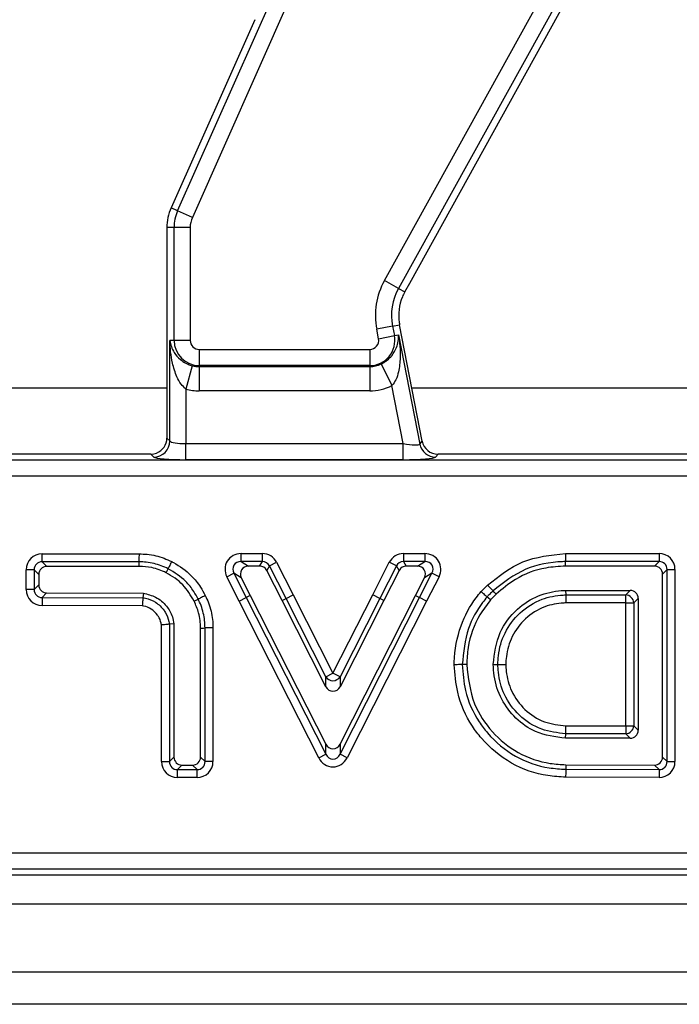
# Model space of a CAD drawing. Units: millimetres. Extents: x 75 to 2144, y 25 to 1460.
# Drawn here: x 1021 to 1062, y 770 to 830 of the extents above; entities that cross this region are included whole.
import ezdxf

# ---------------------------------------------------------------- set-up
doc = ezdxf.new("R2010")
doc.units = ezdxf.units.MM
doc.header["$LTSCALE"] = 5
doc.linetypes.add('SLD-Solid', pattern=[0])

msp = doc.modelspace()

# ---------------------------------------------------------------- linework, layer by layer
at = {"color": 7, "linetype": 'SLD-Solid', "lineweight": 25}
for p, q in [((1030.59418, 818.67375), (1042.66979, 845.796)), ((1043.57986, 845.39081), (1031.50425, 818.26856)), ((1043.37797, 814.36016), (1056.25737, 837.5952)), ((1057.12866, 837.11224), (1044.24926, 813.87719)), ((1044.94264, 814.21004), (1056.86473, 835.71808)), ((1035.36408, 830.48135), (1030.18759, 818.85477)), ((1030.59418, 818.67375), (1030.18759, 818.85477)), ((1031.50425, 818.26856), (1030.59418, 818.67375)), ((1030.3733, 817.63456), (1029.92823, 817.63456)), ((1029.92823, 817.63456), (1029.92823, 812.9453)), ((1031.36949, 817.63456), (1030.3733, 817.63456)), ((1030.3733, 810.66142), (1030.3733, 817.63456)), ((1031.36949, 817.63456), (1031.36949, 810.66142)), ((1044.24926, 813.87719), (1043.37797, 814.36016)), ((1044.63853, 813.66142), (1044.94264, 814.21004)), ((1044.24926, 813.87719), (1044.63853, 813.66142)), ((1029.92823, 812.9453), (1029.92823, 809.8935)), ((1043.88061, 811.54964), (1042.90272, 811.35956)), ((1043.0177, 810.76803), (1042.90272, 811.35956)), ((1043.88061, 811.54964), (1044.31751, 811.63456)), ((1043.88061, 811.54964), (1043.9956, 810.95811)), ((1045.71586, 804.44067), (1044.31751, 811.63456)), ((1030.3733, 810.66142), (1030.11083, 810.66142)), ((1030.11083, 804.44815), (1030.11083, 810.66142)), ((1031.36949, 810.66142), (1030.3733, 810.66142)), ((1043.0177, 810.76803), (1043.9956, 810.95811)), ((1043.9956, 810.95811), (1044.25324, 811.00819)), ((1044.25324, 811.00819), (1045.56533, 804.25807)), ((1031.92823, 810.10268), (1042.46923, 810.10268)), ((1031.92823, 810.10268), (1031.92823, 809.10649)), ((1042.46923, 810.10268), (1042.46923, 809.10649)), ((1029.92823, 809.8935), (1029.92823, 804.63076)), ((1031.50134, 809.10102), (1031.10703, 807.65969)), ((1042.46923, 809.10649), (1031.92823, 809.10649)), ((1031.92823, 809.10649), (1031.92823, 809.04368)), ((1031.92823, 809.04368), (1042.46923, 809.04368)), ((1031.92823, 809.04368), (1031.92823, 807.54939)), ((1042.46923, 809.10649), (1042.46923, 809.04368)), ((1042.46923, 809.04368), (1042.46923, 807.54939)), ((1043.18602, 809.21114), (1043.8481, 807.87153)), ((1031.10703, 807.65969), (1031.10703, 804.28843)), ((1042.46923, 807.54939), (1031.92823, 807.54939)), ((1044.54459, 804.28843), (1043.8481, 807.87153)), ((1029.92823, 804.63076), (1030.11083, 804.44815)), ((1031.10703, 803.29223), (1031.10703, 804.28843)), ((1031.10703, 804.28843), (1044.54459, 804.28843)), ((1044.54459, 803.29223), (1044.54459, 804.28843)), ((1045.56533, 804.25807), (1045.71586, 804.44067)), ((842.45705, 803.27698), (1134.39941, 803.27698)), ((1028.93203, 803.63456), (1005.19375, 803.63456)), ((1029.11464, 803.45196), (1028.93203, 803.63456)), ((1044.54459, 803.29223), (1031.10703, 803.29223)), ((1046.69375, 803.63456), (1046.54322, 803.45196)), ((1070.43203, 803.63456), (1046.69375, 803.63456)), ((1134.39941, 802.28079), (842.45705, 802.28079)), ((1022.21712, 796.97904), (1022.21712, 797.47144)), ((1022.21712, 797.47144), (1028.22833, 797.47144)), ((1034.51323, 796.9951), (1034.51323, 797.48751)), ((1034.51323, 797.48751), (1035.83473, 797.48751)), ((1035.83473, 796.9951), (1035.83473, 797.48751)), ((1044.55806, 797.48751), (1045.87956, 797.48751)), ((1044.55806, 797.48751), (1044.55806, 796.9951)), ((1045.87956, 797.48751), (1045.87956, 796.9951)), ((1054.56745, 797.4875), (1060.36297, 797.4875)), ((1060.36297, 797.4875), (1060.36297, 796.9951)), ((1022.21712, 796.97904), (1022.49692, 796.69924)), ((1028.22113, 796.97904), (1022.21712, 796.97904)), ((1028.21704, 796.69924), (1022.49692, 796.69924)), ((1034.51323, 796.9951), (1034.97007, 796.7153)), ((1035.83473, 796.9951), (1034.51323, 796.9951)), ((1035.66336, 796.7153), (1034.97007, 796.7153)), ((1035.66336, 796.7153), (1035.83473, 796.9951)), ((1036.27336, 796.72646), (1036.10199, 796.44666)), ((1036.27336, 796.72646), (1036.71199, 796.95021)), ((1037.3003, 794.71335), (1036.27336, 796.72646)), ((1036.71199, 796.95021), (1037.73928, 794.93642)), ((1042.65386, 794.93711), (1043.6808, 796.95021)), ((1044.11943, 796.72646), (1043.09249, 794.71335)), ((1044.11943, 796.72646), (1043.6808, 796.95021)), ((1044.2908, 796.44666), (1044.11943, 796.72646)), ((1044.55806, 796.9951), (1044.72943, 796.7153)), ((1045.87956, 796.9951), (1044.55806, 796.9951)), ((1045.42272, 796.7153), (1044.72943, 796.7153)), ((1045.42272, 796.7153), (1045.87956, 796.9951)), ((1060.36297, 796.9951), (1054.57442, 796.9951)), ((1060.08317, 796.7153), (1054.57837, 796.7153)), ((1060.08317, 796.7153), (1060.36297, 796.9951)), ((1021.72471, 796.48663), (1021.23231, 796.48663)), ((1021.23231, 795.27047), (1021.23231, 796.48663)), ((1022.00451, 796.20683), (1021.72471, 796.48663)), ((1021.72471, 796.48663), (1021.72471, 795.27047)), ((1022.00451, 796.20683), (1022.00451, 795.54951)), ((1033.63597, 796.05519), (1034.0746, 796.27894)), ((1034.4009, 794.5557), (1033.63597, 796.05519)), ((1034.0746, 796.27894), (1034.83953, 794.77945)), ((1034.53144, 795.99914), (1034.0746, 796.27894)), ((1034.53144, 795.99914), (1035.0889, 794.90636)), ((1037.05095, 794.58641), (1036.10199, 796.44666)), ((1044.2908, 796.44666), (1043.34184, 794.58641)), ((1045.30389, 794.90636), (1045.86135, 795.99914)), ((1045.55326, 794.77945), (1046.31819, 796.27894)), ((1046.31819, 796.27894), (1045.86135, 795.99914)), ((1046.75682, 796.05519), (1045.99231, 794.55653)), ((1046.75682, 796.05519), (1046.31819, 796.27894)), ((1060.85537, 796.5027), (1060.57557, 796.2229)), ((1060.57557, 784.91552), (1060.57557, 796.2229)), ((1060.85537, 784.63489), (1060.85537, 796.5027)), ((1060.85537, 796.5027), (1061.34778, 796.5027)), ((1061.34778, 796.5027), (1061.34778, 784.63489)), ((1021.72471, 795.27047), (1022.00451, 795.54951)), ((1049.76344, 795.54468), (1050.09817, 795.18354)), ((1021.72471, 795.27047), (1021.23231, 795.27047)), ((1022.21578, 794.77807), (1022.21443, 794.28567)), ((1022.49558, 795.05711), (1022.21578, 794.77807)), ((1022.21578, 794.77807), (1028.44997, 794.76109)), ((1022.49558, 795.05711), (1028.47682, 795.04081)), ((1028.47682, 795.04081), (1028.44997, 794.76109)), ((1034.4009, 794.5557), (1034.83953, 794.77945)), ((1035.0889, 794.90636), (1034.83953, 794.77945)), ((1034.83953, 794.77945), (1039.75734, 785.09362)), ((1035.0889, 794.90636), (1039.75734, 785.71166)), ((1037.3003, 794.71335), (1037.73928, 794.93642)), ((1037.73928, 794.93642), (1040.19639, 790.10084)), ((1040.19639, 790.10084), (1042.65386, 794.93711)), ((1040.63545, 785.71166), (1045.30389, 794.90636)), ((1040.63545, 785.09362), (1045.55326, 794.77945)), ((1043.09249, 794.71335), (1042.65386, 794.93711)), ((1045.30389, 794.90636), (1045.55326, 794.77945)), ((1045.99231, 794.55653), (1045.55326, 794.77945)), ((1054.58518, 795.21468), (1054.59234, 794.93488)), ((1054.58518, 795.21468), (1058.58255, 795.21468)), ((1054.59234, 794.93488), (1058.30275, 794.93488)), ((1058.30275, 794.93488), (1058.58255, 795.21468)), ((1058.30275, 794.44247), (1058.30275, 794.93488)), ((1059.07495, 794.72227), (1058.79515, 794.44247)), ((1059.07495, 794.72227), (1059.07495, 786.56891)), ((1028.40263, 794.26881), (1022.21443, 794.28567)), ((1039.31829, 784.87069), (1034.4009, 794.5557)), ((1037.05095, 794.58641), (1037.3003, 794.71335)), ((1039.75741, 789.26013), (1037.05095, 794.58641)), ((1039.75741, 789.87778), (1037.3003, 794.71335)), ((1043.09249, 794.71335), (1040.63538, 789.87778)), ((1043.34184, 794.58641), (1040.63538, 789.26013)), ((1045.99231, 794.55653), (1041.0745, 784.87069)), ((1043.34184, 794.58641), (1043.09249, 794.71335)), ((1058.30275, 794.44247), (1054.60495, 794.44247)), ((1058.30275, 794.44247), (1058.79515, 794.44247)), ((1058.30275, 786.84871), (1058.30275, 794.44247)), ((1058.79515, 794.44247), (1058.79515, 786.84871)), ((1029.5963, 784.63322), (1029.5963, 793.07761)), ((1030.36851, 793.14921), (1030.08871, 793.1233)), ((1030.08871, 793.1233), (1030.08871, 784.63322)), ((1030.36851, 793.14921), (1030.36851, 784.91302)), ((1032.28814, 784.63322), (1032.28814, 792.89252)), ((1032.78055, 792.89967), (1032.78055, 784.63322)), ((1032.00834, 784.91302), (1032.00834, 792.88845)), ((1050.11033, 790.6456), (1050.39049, 790.64559)), ((1039.75741, 789.87778), (1040.19639, 790.10084)), ((1039.75741, 789.26013), (1039.75741, 789.87778)), ((1040.63538, 789.87778), (1040.19639, 790.10084)), ((1040.63538, 789.87778), (1040.63538, 789.26013)), ((1054.60427, 786.84871), (1058.30275, 786.84871)), ((1058.30275, 786.84871), (1058.30275, 786.35631)), ((1058.30275, 786.84871), (1058.79515, 786.84871)), ((1058.79515, 786.84871), (1059.07495, 786.56891)), ((1054.58122, 786.07651), (1054.58957, 786.35631)), ((1058.30275, 786.35631), (1054.58957, 786.35631)), ((1058.58255, 786.07651), (1058.30275, 786.35631)), ((1039.75734, 785.09362), (1039.75734, 785.71166)), ((1040.63545, 785.71166), (1040.63545, 785.09362)), ((1058.58255, 786.07651), (1054.58122, 786.07651)), ((1039.31829, 784.87069), (1039.75734, 785.09362)), ((1041.0745, 784.87069), (1040.63545, 785.09362)), ((1029.5963, 784.63322), (1030.08871, 784.63322)), ((1030.08871, 784.63322), (1030.36851, 784.91302)), ((1030.86091, 784.42061), (1030.58111, 784.14081)), ((1030.86091, 784.42061), (1031.51594, 784.42061)), ((1031.79574, 784.14081), (1031.51594, 784.42061)), ((1032.00834, 784.91302), (1032.28814, 784.63322)), ((1032.78055, 784.63322), (1032.28814, 784.63322)), ((1054.60361, 784.43932), (1060.08171, 784.42312)), ((1060.36151, 784.14249), (1060.08171, 784.42312)), ((1060.57557, 784.91552), (1060.85537, 784.63489)), ((1060.85537, 784.63489), (1061.34778, 784.63489)), ((1030.58111, 784.14081), (1031.79574, 784.14081)), ((1030.58111, 783.64841), (1030.58111, 784.14081)), ((1031.79574, 783.64841), (1031.79574, 784.14081)), ((1054.59615, 784.15954), (1060.36151, 784.14249)), ((1060.36151, 784.14249), (1060.36006, 783.65009)), ((1031.79574, 783.64841), (1030.58111, 783.64841)), ((1060.36006, 783.65009), (1054.58302, 783.66718)), ((839.082, 778.98834), (1137.77445, 778.98834)), ((1137.77445, 777.99214), (839.082, 777.99214)), ((838.72442, 777.63456), (1138.13203, 777.63456)), ((238.92823, 775.83456), (1237.92823, 775.83456)), ((238.92823, 771.63456), (1237.92823, 771.63456)), ((1226.42823, 769.63456), (230.42823, 769.63456))]:
    msp.add_line(p, q, dxfattribs=at)
at = {"color": 8, "linetype": 'SLD-Solid', "lineweight": 25}
for p, q in [((1029.92823, 807.71663), (1003.57907, 807.71663)), ((1071.42823, 807.71663), (1045.07907, 807.71663))]:
    msp.add_line(p, q, dxfattribs=at)
at = {"color": 7, "linetype": 'SLD-Solid', "lineweight": 25, "flags": 128}
for points in [[(1028.21704, 796.69924), (1028.21962, 796.87556), (1028.22113, 796.97904)], [(1029.87907, 796.30556), (1029.95817, 796.46322), (1030.00459, 796.55574)], [(1054.57837, 796.7153), (1054.57688, 796.8211), (1054.57538, 796.9269), (1054.57442, 796.9951)], [(1049.9394, 794.62983), (1049.8002, 794.75148), (1049.72859, 794.81406)], [(1050.289, 794.9789), (1050.16299, 795.11402), (1050.09818, 795.18353)], [(1031.61369, 794.55067), (1031.77184, 794.62871), (1031.86464, 794.67451)], [(1032.00834, 792.88845), (1032.18467, 792.89101), (1032.28814, 792.89252)], [(1048.47117, 790.63078), (1048.36531, 790.6296), (1048.25944, 790.62842), (1048.1912, 790.62766)], [(1054.60361, 784.43932), (1054.60079, 784.33353), (1054.59797, 784.22773), (1054.59615, 784.15954)]]:
    msp.add_lwpolyline(points, dxfattribs=at)
at = {"color": 7, "linetype": 'SLD-Solid', "lineweight": 25}
for centre, radius, start, end in [((1032.92823, 817.63456), 3, 156, 180), ((1032.92823, 817.63456), 2.55493, 156, 180), ((1032.92823, 817.63456), 1.55874, 156, 180), ((1047.26239, 812.20699), 4.44126, 151, 191), ((1047.26239, 812.20699), 3.44507, 151, 191), ((1047.26239, 812.20699), 3, 151, 157.4469298), ((1047.26239, 812.20699), 3, 157.4469298, 188.3935483), ((1047.26239, 812.20699), 3, 188.3935483, 191), ((1031.92823, 810.66142), 1.55493, 180, 270), ((1031.92823, 810.66142), 0.55874, 180, 270), ((1042.46923, 810.66142), 1.55493, 270, 11), ((1042.46923, 810.66142), 0.55874, 270, 11), ((1031.92823, 810.66142), 1.61774, 254.6995842, 270), ((1042.46923, 810.66142), 1.61774, 270, 296.3004158), ((1031.92823, 810.66142), 3.11203, 254.6995842, 270), ((1042.46923, 810.66142), 3.11203, 270, 296.3004158), ((1029.10572, 804.45707), 1.00515, 270.5081258, 359.4918742), ((1046.55027, 804.4567), 1.00477, 191.4018788, 269.5981212), ((1058.28495, 794.42467), 0.51051, 1.9980797, 88.0019203), ((1040.19639, 790.14974), 0.5164, 211.7790771, 328.2209229), ((1058.28495, 786.86651), 0.51051, 271.9980797, 358.0019203)]:
    msp.add_arc(centre, radius, start, end, dxfattribs=at)
for centre, major_axis, ratio, start_param, end_param in [((1035.19728, 830.5369), (0.81874, 1.83524), 0.08706788, 4.72095939, 4.72340136), ((1028.92441, 804.63838), (0.7125, -0.7125), 0.99243251, 5.87410164, 7.06478537), ((1031.10703, 804.4634), (1, 0), 0.17497733, 3.22885912, 4.71238898), ((1044.51058, 804.4634), (1.0559, -0.20122), 0.15427644, 4.77398358, 6.25751344), ((1046.70003, 804.63838), (0.64015, 0.77657), 0.99363353, 2.45532041, 3.8278649), ((1028.92441, 804.63838), (0.7125, -0.7125), 0.99243251, 5.50158524, 5.87410164), ((1031.10703, 803.46721), (2, 0), 0.08748866, 3.22885912, 4.71238898), ((1044.51058, 803.46721), (2.03772, -0.00294), 0.08585715, 4.72920502, 6.21273489), ((1022.24774, 796.45602), (-0.72876, 0.72876), 0.97028753, 5.51286627, 7.05350434), ((1034.56322, 796.47208), (-0.90005, 0.55126), 0.94746352, 5.28625349, 7.28011712), ((1035.81598, 796.47208), (0.53334, 0.8708), 0.97928481, 5.74292358, 6.82344703), ((1044.57681, 796.47208), (-0.53334, 0.8708), 0.97928481, 5.74292358, 6.82344703), ((1045.82957, 796.47208), (0.90005, 0.55126), 0.94746352, 5.28625349, 7.28011712), ((1060.33235, 796.47208), (0.72876, 0.72876), 0.97028753, 5.51286627, 7.05350434), ((1022.24774, 796.45602), (0.38571, -0.38571), 0.91662628, 2.37127362, 3.91191169), ((1022.51223, 796.19152), (-0.36438, 0.36438), 0.97028753, 5.51286627, 7.05350434), ((1034.56322, 796.47208), (0.49607, -0.30383), 0.85952322, 2.14466084, 4.13852447), ((1034.99506, 796.20759), (-0.45003, 0.27563), 0.94746352, 5.28625349, 7.28011712), ((1035.65399, 796.20759), (0.26667, 0.4354), 0.97928481, 5.74292358, 6.82344703), ((1035.81598, 796.47208), (0.27761, 0.45325), 0.94071434, 5.74292358, 6.82344703), ((1044.57681, 796.47208), (-0.27761, 0.45325), 0.94071434, 5.74292358, 6.82344703), ((1044.7388, 796.20759), (-0.26667, 0.4354), 0.97928481, 5.74292358, 6.82344703), ((1045.39773, 796.20759), (0.45003, 0.27563), 0.94746352, 5.28625349, 7.28011712), ((1045.82957, 796.47208), (0.49607, 0.30383), 0.85952322, 5.28625349, 7.28011712), ((1060.06786, 796.20759), (0.36438, 0.36438), 0.97028753, 5.51286627, 7.05350434), ((1060.33235, 796.47208), (0.38571, 0.38571), 0.91662628, 5.51286627, 7.05350434), ((1022.51223, 795.56478), (-0.36485, -0.36385), 0.9703647, 5.51418805, 7.05218256), ((1022.24774, 795.30101), (-0.72969, -0.72771), 0.9703647, 5.51418805, 7.05218256), ((1022.24774, 795.30101), (0.38615, 0.3851), 0.91682891, 2.3725954, 3.91058991), ((1058.56724, 794.70696), (0.36438, 0.36438), 0.97028753, 5.51286627, 7.05350434), ((1040.19639, 789.51698), (0, -0.53654), 0.93189458, 5.21159287, 7.35477774), ((1058.56724, 786.58422), (0.36438, -0.36438), 0.97028753, 5.51286627, 7.05350434), ((1040.19639, 785.9684), (0, -0.53659), 0.93181752, 5.21129556, 7.35507506), ((1040.19639, 785.38417), (0, 0.60726), 0.82336685, 2.0697029, 4.2134824), ((1030.61173, 784.66383), (-0.72876, -0.72876), 0.97028753, 5.51286627, 7.05350434), ((1030.61173, 784.66383), (0.38571, 0.38571), 0.91662628, 2.37127362, 3.91191169), ((1030.87622, 784.92832), (-0.36438, -0.36438), 0.97028753, 5.51286627, 7.05350434), ((1031.50063, 784.92832), (0.36438, -0.36438), 0.97028753, 5.51286627, 7.05350434), ((1031.76512, 784.66383), (0.38571, -0.38571), 0.91662628, 5.51286627, 7.05350434), ((1031.76512, 784.66383), (0.72876, -0.72876), 0.97028753, 5.51286627, 7.05350434), ((1040.19639, 785.38417), (0, -1.07317), 0.93181752, 5.21129556, 7.35507506), ((1060.06786, 784.93087), (0.36387, -0.36495), 0.97020327, 5.5114312, 7.05493941), ((1060.33235, 784.6656), (0.72774, -0.7299), 0.97020327, 5.5114312, 7.05493941), ((1060.33235, 784.6656), (-0.38523, 0.38637), 0.91640515, 2.36983855, 3.91334676)]:
    msp.add_ellipse(centre, major_axis=major_axis, ratio=ratio, start_param=start_param, end_param=end_param, dxfattribs=at)
for points, knots in [([(1030.11083, 810.66142), (1030.11108, 810.65962), (1030.14642, 810.4049), (1030.28823, 809.99882), (1030.67018, 809.53649), (1031.01331, 809.29926), (1031.27314, 809.17327), (1031.41536, 809.12824), (1031.50134, 809.10102)], [0, 0, 0, 0, 0.00309081, 0.43723509, 0.71070682, 0.86365788, 0.91757584, 1, 1, 1, 1]), ([(1031.10703, 807.65969), (1030.99934, 807.75793), (1030.76222, 807.97425), (1030.48362, 808.53157), (1030.20817, 809.42457), (1030.12529, 810.19048), (1030.11094, 810.65773), (1030.11083, 810.66142)], [0, 0, 0, 0, 0.12869557, 0.28339371, 0.56089002, 0.99653871, 1, 1, 1, 1]), ([(1043.18602, 809.21114), (1043.26522, 809.25427), (1043.39623, 809.32561), (1043.62726, 809.49886), (1043.91882, 809.7972), (1044.20553, 810.32392), (1044.26725, 810.74959), (1044.25334, 811.00638), (1044.25324, 811.00819)], [0, 0, 0, 0, 0.08242416, 0.13634212, 0.28929318, 0.56276491, 0.99690919, 1, 1, 1, 1]), ([(1044.25324, 811.00819), (1044.25383, 811.00456), (1044.32891, 810.54315), (1044.39369, 809.77549), (1044.2937, 808.84634), (1044.12655, 808.24611), (1043.93506, 807.98851), (1043.8481, 807.87153)], [0, 0, 0, 0, 0.003461291, 0.439109981, 0.71660629, 0.871304432, 1, 1, 1, 1]), ([(1028.22113, 796.97904), (1028.22135, 796.99424), (1028.2218, 797.02465), (1028.22342, 797.13554), (1028.22552, 797.27938), (1028.22727, 797.39896), (1028.2282, 797.46272), (1028.22833, 797.47144)], [0, 0, 0, 0, 0.24154634, 0.48309208, 0.72465363, 0.96234186, 1, 1, 1, 1]), ([(1028.22833, 797.47144), (1028.3872, 797.46683), (1028.73018, 797.45687), (1029.24158, 797.36454), (1029.75384, 797.21652), (1030.06915, 797.0691), (1030.22548, 796.99601)], [0, 0, 0, 0, 0.22998844, 0.49648226, 0.75034812, 1, 1, 1, 1]), ([(1049.76345, 795.54467), (1050.45672, 796.09648), (1051.86499, 797.21737), (1053.65742, 797.39654), (1054.56745, 797.4875)], [0, 0, 0, 0, 0.49229208, 1, 1, 1, 1]), ([(1054.56745, 797.4875), (1054.56758, 797.47864), (1054.56848, 797.41487), (1054.57017, 797.29532), (1054.5722, 797.1516), (1054.57377, 797.04071), (1054.5742, 797.0103), (1054.57442, 796.9951)], [0, 0, 0, 0, 0.03828407, 0.2753485, 0.51690868, 0.75845406, 1, 1, 1, 1]), ([(1029.87907, 796.30556), (1029.73614, 796.37182), (1029.45, 796.50448), (1028.89373, 796.66066), (1028.47639, 796.68445), (1028.21704, 796.69924)], [0, 0, 0, 0, 0.27418235, 0.54893235, 1, 1, 1, 1]), ([(1030.00459, 796.55574), (1029.86415, 796.62155), (1029.58356, 796.75305), (1029.12938, 796.8838), (1028.67377, 796.96648), (1028.36652, 796.975), (1028.22113, 796.97904)], [0, 0, 0, 0, 0.25122805, 0.50197729, 0.76433374, 1, 1, 1, 1]), ([(1030.22548, 796.99601), (1030.22258, 796.99023), (1030.19398, 796.93322), (1030.14015, 796.82593), (1030.07478, 796.69565), (1030.02505, 796.59651), (1030.01141, 796.56933), (1030.00459, 796.55574)], [0, 0, 0, 0, 0.0279329, 0.27538962, 0.51696057, 0.7584793, 1, 1, 1, 1]), ([(1031.86464, 794.67451), (1031.77815, 794.83435), (1031.56465, 795.2289), (1031.00138, 795.94095), (1030.38836, 796.31904), (1030.00459, 796.55574)], [0, 0, 0, 0, 0.20297512, 0.50104094, 1, 1, 1, 1]), ([(1030.22548, 796.99601), (1030.26264, 796.97623), (1030.704, 796.74122), (1031.36198, 796.26566), (1031.97098, 795.51344), (1032.20958, 795.07152), (1032.30627, 794.89244)], [0, 0, 0, 0, 0.04202197, 0.49921549, 0.79707493, 1, 1, 1, 1]), ([(1054.57442, 796.9951), (1054.51099, 796.99343), (1053.67898, 796.97159), (1051.9997, 796.67747), (1050.74243, 795.68969), (1050.09818, 795.18353)], [0, 0, 0, 0, 0.03868219, 0.50739981, 1, 1, 1, 1]), ([(1054.57837, 796.7153), (1054.17147, 796.6916), (1053.09631, 796.62898), (1051.57139, 796.05873), (1050.67365, 795.3028), (1050.289, 794.9789)], [0, 0, 0, 0, 0.25815877, 0.68213786, 1, 1, 1, 1]), ([(1031.61369, 794.55067), (1031.40152, 794.90561), (1031.08075, 795.44223), (1030.43754, 795.98944), (1030.06693, 796.19922), (1029.87907, 796.30556)], [0, 0, 0, 0, 0.49067642, 0.74182115, 1, 1, 1, 1]), ([(1049.35758, 795.13826), (1049.38749, 795.1702), (1049.45085, 795.23784), (1049.54907, 795.33986), (1049.65497, 795.44292), (1049.72704, 795.51053), (1049.76344, 795.54468)], [0, 0, 0, 0, 0.22849022, 0.48395005, 0.73940526, 1, 1, 1, 1]), ([(1028.44997, 794.76109), (1028.44851, 794.74593), (1028.4456, 794.71561), (1028.43501, 794.60518), (1028.42079, 794.45713), (1028.40916, 794.33637), (1028.40296, 794.27225), (1028.40263, 794.26881)], [0, 0, 0, 0, 0.24062174, 0.48121941, 0.72245364, 0.98512122, 1, 1, 1, 1]), ([(1028.44997, 794.76109), (1028.50052, 794.75172), (1028.77073, 794.70164), (1029.2633, 794.50536), (1029.64213, 794.14275), (1029.91509, 793.73211), (1030.03123, 793.44024), (1030.07848, 793.17969), (1030.08871, 793.1233)], [0, 0, 0, 0, 0.06228937, 0.3329782, 0.62861656, 0.67909128, 0.93054144, 1, 1, 1, 1]), ([(1028.47682, 795.04081), (1028.73695, 794.97811), (1029.28268, 794.84656), (1029.91354, 794.29886), (1030.26427, 793.68833), (1030.34028, 793.29517), (1030.36851, 793.14921)], [0, 0, 0, 0, 0.27731667, 0.58178149, 0.84472698, 1, 1, 1, 1]), ([(1032.30627, 794.89244), (1032.29904, 794.88887), (1032.24185, 794.86065), (1032.1345, 794.80768), (1032.005, 794.74377), (1031.90555, 794.69469), (1031.87827, 794.68124), (1031.86464, 794.67451)], [0, 0, 0, 0, 0.03482043, 0.27534115, 0.51690824, 0.75845371, 1, 1, 1, 1]), ([(1032.30627, 794.89244), (1032.37428, 794.74838), (1032.52104, 794.43752), (1032.66754, 793.93888), (1032.765, 793.41659), (1032.7754, 793.07076), (1032.78055, 792.89967)], [0, 0, 0, 0, 0.2309902, 0.49842273, 0.75186466, 1, 1, 1, 1]), ([(1047.69849, 790.62218), (1047.69977, 790.6765), (1047.71895, 791.49183), (1047.98034, 792.96977), (1048.74121, 794.38236), (1049.25704, 795.01496), (1049.35758, 795.13826)], [0, 0, 0, 0, 0.03329982, 0.49983098, 0.90251429, 1, 1, 1, 1]), ([(1049.72859, 794.81406), (1049.63557, 794.69973), (1049.15826, 794.11307), (1048.40374, 792.75753), (1048.26692, 791.38645), (1048.1912, 790.62766)], [0, 0, 0, 0, 0.09754882, 0.5005634, 1, 1, 1, 1]), ([(1049.35758, 795.13826), (1049.36183, 795.13455), (1049.40989, 795.09255), (1049.50042, 795.01344), (1049.61071, 794.91706), (1049.69423, 794.84408), (1049.71714, 794.82406), (1049.72859, 794.81406)], [0, 0, 0, 0, 0.02438746, 0.27549841, 0.51705771, 0.75852716, 1, 1, 1, 1]), ([(1050.09818, 795.18353), (1050.06359, 795.1511), (1049.99641, 795.08807), (1049.89804, 794.99239), (1049.81009, 794.90099), (1049.75392, 794.84107), (1049.72859, 794.81406)], [0, 0, 0, 0, 0.27211204, 0.52866768, 0.78744722, 1, 1, 1, 1]), ([(1050.289, 794.9789), (1050.25666, 794.94857), (1050.192, 794.8879), (1050.07379, 794.77315), (1049.99143, 794.68531), (1049.9394, 794.62983)], [0, 0, 0, 0, 0.26914566, 0.53830829, 1, 1, 1, 1]), ([(1050.11033, 790.6456), (1050.19467, 791.3213), (1050.35405, 792.59803), (1051.48153, 794.07101), (1052.84134, 794.95026), (1053.92683, 795.18279), (1054.49536, 795.21033), (1054.58518, 795.21468)], [0, 0, 0, 0, 0.284667135, 0.537881571, 0.757972033, 0.961765355, 1, 1, 1, 1]), ([(1050.39049, 790.64559), (1050.39998, 790.8239), (1050.43521, 791.48589), (1050.76952, 792.64772), (1051.71281, 793.90288), (1053.01438, 794.7226), (1054.04519, 794.90816), (1054.54027, 794.93233), (1054.59234, 794.93488)], [0, 0, 0, 0, 0.0807286, 0.29971311, 0.53446789, 0.77580955, 0.97641909, 1, 1, 1, 1]), ([(1054.59234, 794.93488), (1054.59273, 794.91968), (1054.59351, 794.88927), (1054.59635, 794.7784), (1054.60007, 794.63279), (1054.60315, 794.51282), (1054.60478, 794.44906), (1054.60495, 794.44247)], [0, 0, 0, 0, 0.24152483, 0.48304783, 0.72461935, 0.97155551, 1, 1, 1, 1]), ([(1029.5963, 793.07761), (1029.58948, 793.1143), (1029.55483, 793.30062), (1029.47113, 793.51033), (1029.26885, 793.81464), (1028.98761, 794.0832), (1028.62765, 794.22609), (1028.43456, 794.26275), (1028.40263, 794.26881)], [0, 0, 0, 0, 0.06226541, 0.31628326, 0.36754336, 0.67208713, 0.94576498, 1, 1, 1, 1]), ([(1032.00834, 792.88845), (1032.00332, 793.04579), (1031.99325, 793.36082), (1031.88437, 793.92845), (1031.71748, 794.31208), (1031.61369, 794.55067)], [0, 0, 0, 0, 0.27391895, 0.5484444, 1, 1, 1, 1]), ([(1032.28814, 792.89252), (1032.28368, 793.04843), (1032.27481, 793.35834), (1032.18765, 793.82309), (1032.05797, 794.26636), (1031.92661, 794.54368), (1031.86464, 794.67451)], [0, 0, 0, 0, 0.25283279, 0.50253223, 0.76531912, 1, 1, 1, 1]), ([(1049.9394, 794.62983), (1049.71192, 794.3299), (1049.05049, 793.45783), (1048.5421, 792.05122), (1048.48873, 790.98247), (1048.47117, 790.63078)], [0, 0, 0, 0, 0.26020022, 0.7565588, 1, 1, 1, 1]), ([(1054.60495, 794.44247), (1054.55817, 794.44018), (1054.11681, 794.41852), (1053.20437, 794.2571), (1052.05354, 793.53104), (1051.21882, 792.42293), (1050.92365, 791.39186), (1050.89207, 790.80446), (1050.88353, 790.64557)], [0, 0, 0, 0, 0.02391195, 0.22562886, 0.46477748, 0.69977808, 0.91879094, 1, 1, 1, 1]), ([(1030.08871, 793.1233), (1030.07354, 793.1219), (1030.04322, 793.11909), (1029.93276, 793.10886), (1029.78467, 793.09515), (1029.66388, 793.08392), (1029.59975, 793.07794), (1029.5963, 793.07761)], [0, 0, 0, 0, 0.24063554, 0.48124735, 0.7224871, 0.9850727, 1, 1, 1, 1]), ([(1032.78055, 792.89967), (1032.7718, 792.89954), (1032.70804, 792.89862), (1032.58846, 792.89688), (1032.44465, 792.89479), (1032.33375, 792.89318), (1032.30335, 792.89274), (1032.28814, 792.89252)], [0, 0, 0, 0, 0.03776878, 0.27534673, 0.51690804, 0.75845372, 1, 1, 1, 1]), ([(1048.1912, 790.62766), (1048.17599, 790.62749), (1048.14558, 790.62715), (1048.03467, 790.62592), (1047.88806, 790.62429), (1047.76779, 790.62295), (1047.70397, 790.62224), (1047.69849, 790.62218)], [0, 0, 0, 0, 0.24145666, 0.48290949, 0.72446388, 0.97634852, 1, 1, 1, 1]), ([(1054.58302, 783.66718), (1054.21728, 783.68987), (1053.06174, 783.76156), (1051.15886, 784.42199), (1049.66766, 785.67383), (1048.5296, 787.16758), (1047.85356, 788.71596), (1047.74505, 790.04985), (1047.69849, 790.62218)], [0, 0, 0, 0, 0.10152565, 0.32075743, 0.54450187, 0.63005684, 0.84126936, 1, 1, 1, 1]), ([(1048.1912, 790.62766), (1048.2347, 790.09264), (1048.33562, 788.8516), (1048.96313, 787.41084), (1050.02085, 786.02415), (1051.40469, 784.85994), (1053.17636, 784.24686), (1054.25242, 784.18068), (1054.59615, 784.15954)], [0, 0, 0, 0, 0.15947148, 0.36991175, 0.45534723, 0.67899829, 0.89746039, 1, 1, 1, 1]), ([(1048.47117, 790.63078), (1048.56549, 789.80282), (1048.73825, 788.28621), (1049.98179, 786.41063), (1051.60042, 785.08618), (1053.25803, 784.52037), (1054.27973, 784.45883), (1054.60361, 784.43932)], [0, 0, 0, 0, 0.25598661, 0.46889973, 0.6813343, 0.89898243, 1, 1, 1, 1]), ([(1054.58122, 786.07651), (1053.94235, 786.1596), (1052.80998, 786.30687), (1051.46169, 787.27483), (1050.55233, 788.46948), (1050.16721, 789.66924), (1050.12407, 790.40975), (1050.11033, 790.6456)], [0, 0, 0, 0, 0.2693507, 0.4774169, 0.68496552, 0.89965857, 1, 1, 1, 1]), ([(1054.58957, 786.35631), (1054.08411, 786.41338), (1053.03465, 786.53187), (1051.67166, 787.42821), (1050.74313, 788.69736), (1050.43185, 789.84669), (1050.39895, 790.48227), (1050.39049, 790.64559)], [0, 0, 0, 0, 0.2277263, 0.47281773, 0.71191997, 0.92597382, 1, 1, 1, 1]), ([(1050.39049, 790.64559), (1050.4057, 790.64559), (1050.43613, 790.64559), (1050.54705, 790.64559), (1050.69441, 790.64558), (1050.81494, 790.64558), (1050.87886, 790.64557), (1050.88353, 790.64557)], [0, 0, 0, 0, 0.24132499, 0.48264275, 0.72415165, 0.97982875, 1, 1, 1, 1]), ([(1050.88353, 790.64557), (1050.89115, 790.50012), (1050.9207, 789.93562), (1051.1954, 788.91664), (1052.0168, 787.79594), (1053.22264, 787.00192), (1054.15286, 786.89877), (1054.60427, 786.84871)], [0, 0, 0, 0, 0.07440753, 0.28877307, 0.52728143, 0.77060852, 1, 1, 1, 1]), ([(1054.58957, 786.35631), (1054.59002, 786.37151), (1054.59093, 786.40191), (1054.59424, 786.51277), (1054.5986, 786.65878), (1054.60218, 786.77885), (1054.60408, 786.84261), (1054.60427, 786.84871)], [0, 0, 0, 0, 0.2415043, 0.48300611, 0.72457382, 0.97365333, 1, 1, 1, 1]), ([(1054.59615, 784.15954), (1054.59574, 784.14434), (1054.59493, 784.11394), (1054.59198, 784.00307), (1054.5881, 783.85769), (1054.58491, 783.73778), (1054.58321, 783.67402), (1054.58302, 783.66718)], [0, 0, 0, 0, 0.24153207, 0.48306258, 0.72463465, 0.97042769, 1, 1, 1, 1])]:
    msp.add_open_spline(points, degree=3, knots=knots, dxfattribs=at)

doc.saveas('drawing.dxf')
